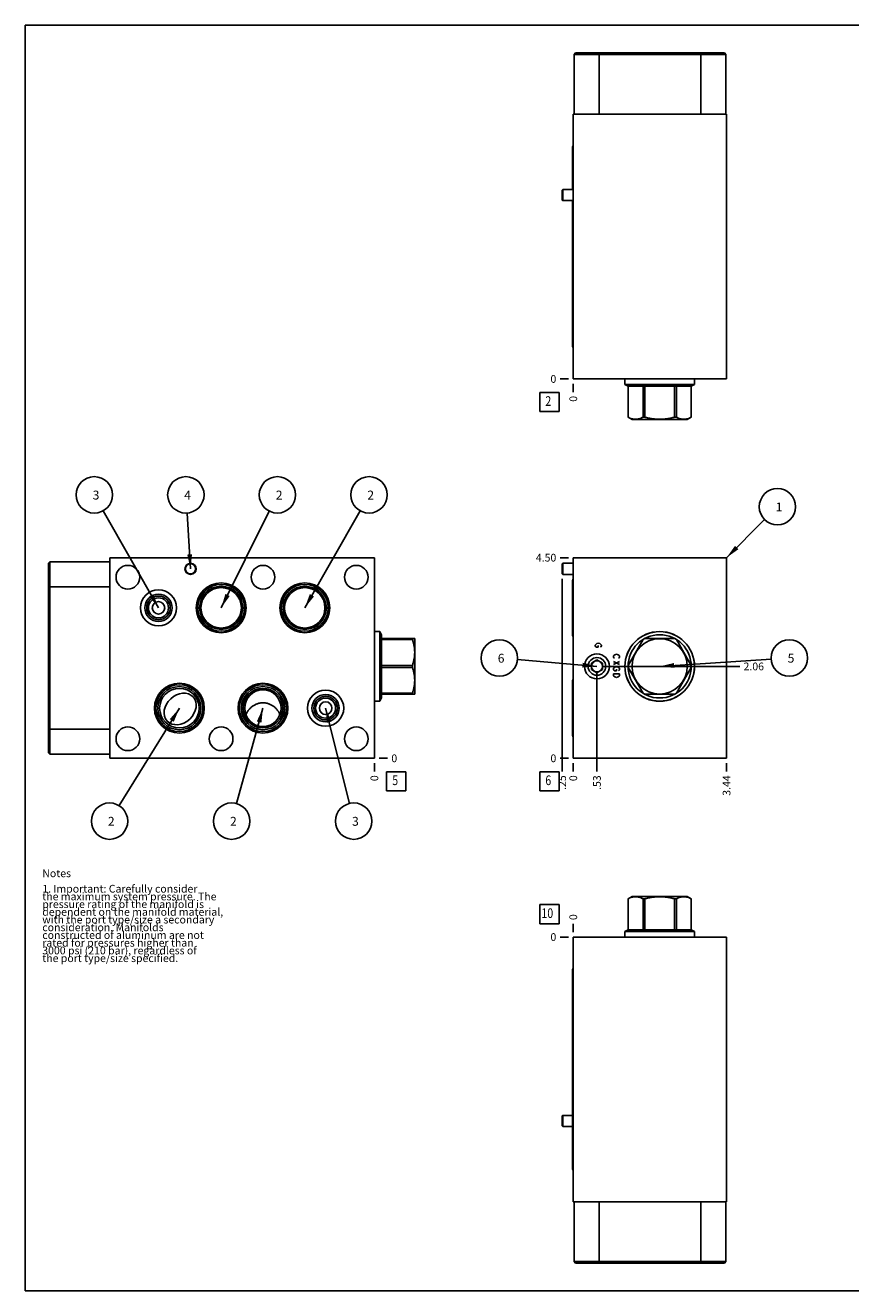
# Model space of a CAD drawing. Units: inches. Extents: x 0.3 to 21.7, y 0.3 to 16.7.
# Drawn here: x 0.3 to 11, y 0.3 to 16.7 of the extents above; entities that cross this region are included whole.
import ezdxf

# ---------------------------------------------------------------- set-up
doc = ezdxf.new("R2010")
doc.units = ezdxf.units.IN
doc.header["$LTSCALE"] = 1.21
doc.header["$MEASUREMENT"] = 0
doc.layers.get('0').update_dxf_attribs({"linetype": 'CONTINUOUS'})
doc.layers.add('02___PRT_ALL_AXES', color=7, linetype='CONTINUOUS')
doc.styles.get("Standard").update_dxf_attribs({"font": 'txt', "width": 0.8})
doc.dimstyles.new('DIMSTYLE_1', dxfattribs={"dimtxt": 0.1, "dimasz": 0.1875, "dimexe": 0.125, "dimexo": 0.0625, "dimgap": 0.025, "dimtad": 0, "dimtih": 1, "dimtoh": 1, "dimlfac": 1.730958, "dimzin": 4, "dimdsep": 46, "dimtxsty": 'STANDARD', "dimblk": '_FILLED', "dimblk1": '_FILLED', "dimblk2": '_FILLED', "dimcen": 0.09, "dimadec": 0, "dimazin": 0, "dimtfac": 1, "dimtofl": 0, "dimtmove": 0, "dimatfit": 3, "dimldrblk": '_FILLED', "dimfxl": 1, "dimtolj": 1, "dimtzin": 4, "dimarcsym": 0})
doc.dimstyles.new('DIMSTYLE_2', dxfattribs={"dimtxt": 0.1, "dimasz": 0.1875, "dimexe": 0.125, "dimexo": 0.0625, "dimgap": 0.025, "dimtad": 0, "dimtih": 1, "dimtoh": 1, "dimdec": 0, "dimlfac": 1.730958, "dimzin": 4, "dimdsep": 46, "dimtxsty": 'STANDARD', "dimblk": '_FILLED', "dimblk1": '_FILLED', "dimblk2": '_FILLED', "dimcen": 0.09, "dimadec": 0, "dimazin": 0, "dimtfac": 1, "dimtdec": 0, "dimtofl": 0, "dimtmove": 0, "dimatfit": 3, "dimldrblk": '_FILLED', "dimfxl": 1, "dimtolj": 1, "dimtzin": 4, "dimarcsym": 0})
doc.dimstyles.get("Standard").update_dxf_attribs({"dimtxt": 0.1, "dimasz": 0.1875, "dimexe": 0.125, "dimexo": 0.0625, "dimgap": 0.09, "dimtad": 0, "dimtih": 1, "dimtoh": 1, "dimdec": 3, "dimzin": 4, "dimdsep": 46, "dimtxsty": 'STANDARD', "dimblk": '_FILLED', "dimblk1": '_FILLED', "dimblk2": '_FILLED', "dimcen": 0.09, "dimadec": 0, "dimazin": 0, "dimtp": 0.001, "dimtm": 0.001, "dimtfac": 1, "dimtdec": 3, "dimtofl": 0, "dimtmove": 0, "dimatfit": 3, "dimldrblk": '_FILLED', "dimfxl": 1, "dimtolj": 1, "dimtzin": 4, "dimarcsym": 0})

# ---------------------------------------------------------------- blocks, each defined once
blk = doc.blocks.new('*D0')
at = {"color": 2, "linetype": 'CONTINUOUS'}
blk.add_line((9.391, 7.138), (9.391, 7.03), dxfattribs=at)
at = {"color": 2, "linetype": 'CONTINUOUS', "insert": (9.341, 6.98), "char_height": 0.1, "width": 0.32, "attachment_point": 3, "rotation": 90, "line_spacing_factor": 0.9}
blk.add_mtext('3.44', dxfattribs=at)
blk = doc.blocks.new('_FILLED')
at = {"color": 0, "linetype": 'BYBLOCK'}
blk.add_solid([(0, 0), (-1, 0.167), (-1, -0.167)], dxfattribs=at)
blk = doc.blocks.new('*D1')
at = {"color": 2, "linetype": 'CONTINUOUS'}
blk.add_line((7.404, 7.138), (7.404, 7.03), dxfattribs=at)
at = {"color": 2, "linetype": 'CONTINUOUS', "insert": (7.354, 6.98), "char_height": 0.1, "width": 0.08, "attachment_point": 3, "rotation": 90, "line_spacing_factor": 0.9}
blk.add_mtext('0', dxfattribs=at)
blk = doc.blocks.new('*D2')
at = {"color": 2, "linetype": 'CONTINUOUS'}
blk.add_line((7.342, 9.8), (7.234, 9.8), dxfattribs=at)
at = {"color": 2, "linetype": 'CONTINUOUS', "insert": (7.184, 9.85), "char_height": 0.1, "width": 0.32, "attachment_point": 3, "line_spacing_factor": 0.9}
blk.add_mtext('4.50', dxfattribs=at)
blk = doc.blocks.new('*D3')
at = {"color": 2, "linetype": 'CONTINUOUS'}
blk.add_line((7.342, 7.2), (7.234, 7.2), dxfattribs=at)
at = {"color": 2, "linetype": 'CONTINUOUS', "insert": (7.184, 7.25), "char_height": 0.1, "width": 0.08, "attachment_point": 3, "line_spacing_factor": 0.9}
blk.add_mtext('0', dxfattribs=at)
blk = doc.blocks.new('*D4')
at = {"color": 2, "linetype": 'CONTINUOUS'}
blk.add_line((7.711, 8.329), (7.711, 7.03), dxfattribs=at)
at = {"color": 2, "linetype": 'CONTINUOUS', "insert": (7.661, 6.98), "char_height": 0.1, "width": 0.24, "attachment_point": 3, "rotation": 90, "line_spacing_factor": 0.9}
blk.add_mtext('.53', dxfattribs=at)
blk = doc.blocks.new('*D5')
at = {"color": 2, "linetype": 'CONTINUOUS'}
blk.add_line((7.774, 8.391), (9.561, 8.391), dxfattribs=at)
at = {"color": 2, "linetype": 'CONTINUOUS', "insert": (9.611, 8.441), "char_height": 0.1, "width": 0.32, "attachment_point": 1, "line_spacing_factor": 0.9}
blk.add_mtext('2.06', dxfattribs=at)
blk = doc.blocks.new('*D9')
at = {"color": 2, "linetype": 'CONTINUOUS'}
blk.add_line((7.404, 12.053), (7.404, 11.946), dxfattribs=at)
at = {"color": 2, "linetype": 'CONTINUOUS', "insert": (7.354, 11.896), "char_height": 0.1, "width": 0.08, "attachment_point": 3, "rotation": 90, "line_spacing_factor": 0.9}
blk.add_mtext('0', dxfattribs=at)
blk = doc.blocks.new('*D10')
at = {"color": 2, "linetype": 'CONTINUOUS'}
blk.add_line((7.342, 12.116), (7.234, 12.116), dxfattribs=at)
at = {"color": 2, "linetype": 'CONTINUOUS', "insert": (7.184, 12.166), "char_height": 0.1, "width": 0.08, "attachment_point": 3, "line_spacing_factor": 0.9}
blk.add_mtext('0', dxfattribs=at)
blk = doc.blocks.new('*D11')
at = {"color": 2, "linetype": 'CONTINUOUS'}
blk.add_line((4.826, 7.138), (4.826, 7.03), dxfattribs=at)
at = {"color": 2, "linetype": 'CONTINUOUS', "insert": (4.776, 6.98), "char_height": 0.1, "width": 0.08, "attachment_point": 3, "rotation": 90, "line_spacing_factor": 0.9}
blk.add_mtext('0', dxfattribs=at)
blk = doc.blocks.new('*D12')
at = {"color": 2, "linetype": 'CONTINUOUS'}
blk.add_line((4.889, 7.2), (4.996, 7.2), dxfattribs=at)
at = {"color": 2, "linetype": 'CONTINUOUS', "insert": (5.046, 7.25), "char_height": 0.1, "width": 0.08, "attachment_point": 1, "line_spacing_factor": 0.9}
blk.add_mtext('0', dxfattribs=at)
blk = doc.blocks.new('*D19')
at = {"color": 2, "linetype": 'CONTINUOUS'}
blk.add_line((7.404, 4.947), (7.404, 5.054), dxfattribs=at)
at = {"color": 2, "linetype": 'CONTINUOUS', "insert": (7.354, 5.104), "char_height": 0.1, "width": 0.08, "attachment_point": 1, "rotation": 90, "line_spacing_factor": 0.9}
blk.add_mtext('0', dxfattribs=at)
blk = doc.blocks.new('*D20')
at = {"color": 2, "linetype": 'CONTINUOUS'}
blk.add_line((7.342, 4.884), (7.234, 4.884), dxfattribs=at)
at = {"color": 2, "linetype": 'CONTINUOUS', "insert": (7.184, 4.934), "char_height": 0.1, "width": 0.08, "attachment_point": 3, "line_spacing_factor": 0.9}
blk.add_mtext('0', dxfattribs=at)
blk = doc.blocks.new('*D21')
at = {"color": 2, "linetype": 'CONTINUOUS'}
blk.add_line((7.26, 9.527), (7.26, 7.03), dxfattribs=at)
at = {"color": 2, "linetype": 'CONTINUOUS', "insert": (7.21, 6.98), "char_height": 0.1, "width": 0.24, "attachment_point": 3, "rotation": 90, "line_spacing_factor": 0.9}
blk.add_mtext('.25', dxfattribs=at)
blk = doc.blocks.new('SUN_FACENUMBER_BL1', base_point=(7.094, 6.902))
at = {"color": 2, "linetype": 'CONTINUOUS'}
for p, q in [((6.969, 7.027), (7.219, 7.027)), ((6.969, 6.777), (6.969, 7.027)), ((7.219, 7.027), (7.219, 6.777)), ((7.219, 6.777), (6.969, 6.777))]:
    blk.add_line(p, q, dxfattribs=at)
at = {"color": 2, "linetype": 'CONTINUOUS', "width": 0.8}
blk.add_text('6', height=0.125, dxfattribs=at).set_placement((7.042, 6.853))
blk = doc.blocks.new('SUN_NBOMBALLOON_BL2', base_point=(10.205, 8.5))
at = {"color": 2, "linetype": 'CONTINUOUS'}
blk.add_circle((10.205, 8.5), 0.236, dxfattribs=at)
at = {"color": 2, "linetype": 'CONTINUOUS', "insert": (10.183, 8.555), "char_height": 0.115, "width": 0.092, "attachment_point": 1, "line_spacing_factor": 0.9}
blk.add_mtext('5', dxfattribs=at)
blk = doc.blocks.new('SUN_NBOMBALLOON_BL3', base_point=(6.446, 8.5))
at = {"color": 2, "linetype": 'CONTINUOUS'}
blk.add_circle((6.446, 8.5), 0.236, dxfattribs=at)
at = {"color": 2, "linetype": 'CONTINUOUS', "insert": (6.425, 8.555), "char_height": 0.115, "width": 0.092, "attachment_point": 1, "line_spacing_factor": 0.9}
blk.add_mtext('6', dxfattribs=at)
blk = doc.blocks.new('SUN_NBOMBALLOON_BL4', base_point=(10.051, 10.46))
at = {"color": 2, "linetype": 'CONTINUOUS'}
blk.add_circle((10.051, 10.46), 0.236, dxfattribs=at)
at = {"color": 2, "linetype": 'CONTINUOUS', "insert": (10.029, 10.515), "char_height": 0.115, "width": 0.092, "attachment_point": 1, "line_spacing_factor": 0.9}
blk.add_mtext('1', dxfattribs=at)
blk = doc.blocks.new('SUN_FACENUMBER_BL6', base_point=(7.094, 11.818))
at = {"color": 2, "linetype": 'CONTINUOUS'}
for p, q in [((6.969, 11.943), (7.219, 11.943)), ((6.969, 11.693), (6.969, 11.943)), ((7.219, 11.943), (7.219, 11.693)), ((7.219, 11.693), (6.969, 11.693))]:
    blk.add_line(p, q, dxfattribs=at)
at = {"color": 2, "linetype": 'CONTINUOUS', "width": 0.8}
blk.add_text('2', height=0.125, dxfattribs=at).set_placement((7.042, 11.768))
blk = doc.blocks.new('SUN_FACENUMBER_BL7', base_point=(5.11, 6.902))
at = {"color": 2, "linetype": 'CONTINUOUS'}
for p, q in [((4.985, 7.027), (5.235, 7.027)), ((4.985, 6.777), (4.985, 7.027)), ((5.235, 7.027), (5.235, 6.777)), ((5.235, 6.777), (4.985, 6.777))]:
    blk.add_line(p, q, dxfattribs=at)
at = {"color": 2, "linetype": 'CONTINUOUS', "width": 0.8}
blk.add_text('5', height=0.125, dxfattribs=at).set_placement((5.058, 6.853))
blk = doc.blocks.new('SUN_NBOMBALLOON_BL8', base_point=(1.195, 10.614))
at = {"color": 2, "linetype": 'CONTINUOUS'}
blk.add_circle((1.195, 10.614), 0.236, dxfattribs=at)
at = {"color": 2, "linetype": 'CONTINUOUS', "insert": (1.174, 10.669), "char_height": 0.115, "width": 0.092, "attachment_point": 1, "line_spacing_factor": 0.9}
blk.add_mtext('3', dxfattribs=at)
blk = doc.blocks.new('SUN_NBOMBALLOON_BL9', base_point=(2.382, 10.614))
at = {"color": 2, "linetype": 'CONTINUOUS'}
blk.add_circle((2.382, 10.614), 0.236, dxfattribs=at)
at = {"color": 2, "linetype": 'CONTINUOUS', "insert": (2.361, 10.669), "char_height": 0.115, "width": 0.092, "attachment_point": 1, "line_spacing_factor": 0.9}
blk.add_mtext('4', dxfattribs=at)
blk = doc.blocks.new('SUN_NBOMBALLOON_BL10', base_point=(3.569, 10.614))
at = {"color": 2, "linetype": 'CONTINUOUS'}
blk.add_circle((3.569, 10.614), 0.236, dxfattribs=at)
at = {"color": 2, "linetype": 'CONTINUOUS', "insert": (3.548, 10.669), "char_height": 0.115, "width": 0.092, "attachment_point": 1, "line_spacing_factor": 0.9}
blk.add_mtext('2', dxfattribs=at)
blk = doc.blocks.new('SUN_NBOMBALLOON_BL11', base_point=(4.757, 10.614))
at = {"color": 2, "linetype": 'CONTINUOUS'}
blk.add_circle((4.757, 10.614), 0.236, dxfattribs=at)
at = {"color": 2, "linetype": 'CONTINUOUS', "insert": (4.735, 10.669), "char_height": 0.115, "width": 0.092, "attachment_point": 1, "line_spacing_factor": 0.9}
blk.add_mtext('2', dxfattribs=at)
blk = doc.blocks.new('SUN_NBOMBALLOON_BL12', base_point=(1.393, 6.386))
at = {"color": 2, "linetype": 'CONTINUOUS'}
blk.add_circle((1.393, 6.386), 0.236, dxfattribs=at)
at = {"color": 2, "linetype": 'CONTINUOUS', "insert": (1.372, 6.441), "char_height": 0.115, "width": 0.092, "attachment_point": 1, "line_spacing_factor": 0.9}
blk.add_mtext('2', dxfattribs=at)
blk = doc.blocks.new('SUN_NBOMBALLOON_BL13', base_point=(2.976, 6.386))
at = {"color": 2, "linetype": 'CONTINUOUS'}
blk.add_circle((2.976, 6.386), 0.236, dxfattribs=at)
at = {"color": 2, "linetype": 'CONTINUOUS', "insert": (2.955, 6.441), "char_height": 0.115, "width": 0.092, "attachment_point": 1, "line_spacing_factor": 0.9}
blk.add_mtext('2', dxfattribs=at)
blk = doc.blocks.new('SUN_NBOMBALLOON_BL14', base_point=(4.559, 6.386))
at = {"color": 2, "linetype": 'CONTINUOUS'}
blk.add_circle((4.559, 6.386), 0.236, dxfattribs=at)
at = {"color": 2, "linetype": 'CONTINUOUS', "insert": (4.537, 6.441), "char_height": 0.115, "width": 0.092, "attachment_point": 1, "line_spacing_factor": 0.9}
blk.add_mtext('3', dxfattribs=at)
blk = doc.blocks.new('SUN_FACENUMBER_BL16', base_point=(7.094, 5.18))
at = {"color": 2, "linetype": 'CONTINUOUS'}
for p, q in [((6.969, 5.305), (7.219, 5.305)), ((6.969, 5.055), (6.969, 5.305)), ((7.219, 5.305), (7.219, 5.055)), ((7.219, 5.055), (6.969, 5.055))]:
    blk.add_line(p, q, dxfattribs=at)
at = {"color": 2, "linetype": 'CONTINUOUS', "width": 0.8}
blk.add_text('10', height=0.125, dxfattribs=at).set_placement((6.992, 5.131))

msp = doc.modelspace()

# ---------------------------------------------------------------- linework, layer by layer
at = {"color": 7, "linetype": 'CONTINUOUS'}
for p, q in [((0.3013, 0.3013), (0.3013, 16.6988)), ((0.3013, 16.6988), (21.6988, 16.6988)), ((7.4316, 16.34), (7.4137, 16.322)), ((7.4137, 16.322), (7.4137, 15.5456)), ((9.3808, 16.322), (7.4137, 16.322)), ((9.3629, 16.34), (7.4316, 16.34)), ((7.7384, 16.34), (7.7384, 15.5456)), ((9.0561, 16.34), (9.0561, 15.5456)), ((9.3629, 16.34), (9.3808, 16.322)), ((9.3808, 16.322), (9.3808, 15.5456)), ((7.4044, 15.5456), (7.4044, 12.1157)), ((7.4044, 15.5456), (9.3906, 15.5456)), ((9.3906, 15.5456), (9.3906, 12.1157)), ((7.394, 14.571), (7.394, 15.1207)), ((7.2692, 14.571), (7.26, 14.5645)), ((7.26, 14.433), (7.26, 14.5645)), ((7.2692, 14.4266), (7.26, 14.433)), ((7.2692, 14.4266), (7.2692, 14.571)), ((7.4044, 14.571), (7.2692, 14.571)), ((7.4044, 14.4266), (7.2692, 14.4266)), ((7.394, 12.5412), (7.394, 14.4266)), ((7.4044, 12.1157), (9.3906, 12.1157)), ((8.0737, 12.1157), (8.0737, 12.0458)), ((8.0737, 12.0458), (8.9744, 12.0458)), ((8.0737, 12.0458), (8.1144, 12.0223)), ((8.1144, 12.0223), (8.9336, 12.0223)), ((8.1144, 12.0223), (8.1144, 11.6214)), ((8.1147, 12.0223), (8.1147, 11.6214)), ((8.308, 12.0223), (8.308, 11.6214)), ((8.3307, 12.0223), (8.3307, 11.6214)), ((8.7174, 12.0223), (8.7174, 11.6214)), ((8.7401, 12.0223), (8.7401, 11.6214)), ((8.9334, 12.0223), (8.9334, 11.6214)), ((8.9744, 12.0458), (8.9336, 12.0223)), ((8.9336, 12.0223), (8.9336, 11.6214)), ((8.9744, 12.1157), (8.9744, 12.0458)), ((8.1147, 11.6214), (8.1144, 11.6214)), ((8.1146, 11.6213), (8.1659, 11.5917)), ((8.8822, 11.5917), (8.1659, 11.5917)), ((8.3307, 11.6214), (8.308, 11.6214)), ((8.7401, 11.6214), (8.7174, 11.6214)), ((8.9336, 11.6214), (8.8822, 11.5917)), ((8.9336, 11.6214), (8.9334, 11.6214)), ((0.6018, 9.7276), (0.6197, 9.7456)), ((0.6018, 9.7276), (0.6018, 7.2724)), ((0.6197, 9.7456), (0.6197, 7.2544)), ((0.6197, 9.7456), (1.3962, 9.7456)), ((1.3962, 7.2001), (1.3962, 9.7999)), ((1.3962, 9.7999), (4.8261, 9.7999)), ((4.8261, 9.7999), (4.8261, 7.2001)), ((7.2692, 9.7276), (7.26, 9.7212)), ((7.26, 9.5897), (7.26, 9.7212)), ((7.2692, 9.5832), (7.2692, 9.7276)), ((7.4044, 9.7276), (7.2692, 9.7276)), ((7.4044, 9.7999), (7.4044, 7.2001)), ((7.4044, 9.7999), (9.3906, 9.7999)), ((9.3906, 9.7999), (9.3906, 7.2001)), ((7.2692, 9.5832), (7.26, 9.5897)), ((7.4044, 9.5832), (7.2692, 9.5832)), ((0.6018, 9.4209), (1.3962, 9.4209)), ((7.394, 8.7972), (7.394, 9.5026)), ((4.8261, 8.8417), (4.896, 8.8417)), ((4.896, 7.9411), (4.896, 8.8417)), ((4.896, 8.8417), (4.9195, 8.801)), ((4.9195, 7.9818), (4.9195, 8.801)), ((4.9195, 8.7525), (5.3484, 8.7525)), ((4.9195, 8.7394), (5.3204, 8.7394)), ((5.3204, 8.7525), (5.3204, 8.7394)), ((5.3484, 8.7525), (5.3501, 8.7496)), ((5.3501, 8.7496), (5.3501, 8.0332)), ((8.308, 8.7394), (8.1147, 8.4045)), ((8.7174, 8.7525), (8.3307, 8.7525)), ((8.9334, 8.4045), (8.7401, 8.7394)), ((4.9195, 8.4045), (5.3204, 8.4045)), ((4.9195, 8.3783), (5.3204, 8.3783)), ((5.3204, 8.4045), (5.3204, 8.3783)), ((7.7112, 8.4748), (7.639, 8.4331)), ((7.639, 8.4331), (7.639, 8.3497)), ((7.7834, 8.4331), (7.7112, 8.4748)), ((7.7834, 8.3497), (7.7834, 8.4331)), ((8.1147, 8.3783), (8.308, 8.0434)), ((8.7401, 8.0434), (8.9334, 8.3783)), ((7.394, 7.4974), (7.394, 8.2028)), ((7.639, 8.3497), (7.7112, 8.308)), ((7.7112, 8.308), (7.7834, 8.3497)), ((4.9195, 8.0434), (5.3204, 8.0434)), ((5.3204, 8.0434), (5.3204, 8.0303)), ((4.8261, 7.9411), (4.896, 7.9411)), ((4.896, 7.9411), (4.9195, 7.9818)), ((4.9195, 8.0303), (5.3484, 8.0303)), ((5.3484, 8.0303), (5.3501, 8.0332)), ((8.3307, 8.0303), (8.7174, 8.0303)), ((0.6018, 7.5791), (1.3962, 7.5791)), ((0.6018, 7.2724), (0.6197, 7.2544)), ((1.3962, 7.2544), (0.6197, 7.2544)), ((4.8261, 7.2001), (1.3962, 7.2001)), ((7.4044, 7.2001), (9.3906, 7.2001)), ((8.1144, 4.9777), (8.1144, 5.3786)), ((8.1144, 5.3786), (8.1147, 5.3786)), ((8.1146, 5.3787), (8.1659, 5.4083)), ((8.1147, 4.9777), (8.1147, 5.3786)), ((8.1659, 5.4083), (8.8822, 5.4083)), ((8.308, 4.9777), (8.308, 5.3786)), ((8.308, 5.3786), (8.3307, 5.3786)), ((8.3307, 4.9777), (8.3307, 5.3786)), ((8.7174, 4.9777), (8.7174, 5.3786)), ((8.7174, 5.3786), (8.7401, 5.3786)), ((8.7401, 4.9777), (8.7401, 5.3786)), ((8.9335, 5.3787), (8.8822, 5.4083)), ((8.9334, 4.9777), (8.9334, 5.3786)), ((8.9334, 5.3786), (8.9336, 5.3786)), ((8.9336, 4.9777), (8.9336, 5.3786)), ((8.0737, 4.9542), (8.1144, 4.9777)), ((8.0737, 4.8843), (8.0737, 4.9542)), ((8.0737, 4.9542), (8.9744, 4.9542)), ((8.1144, 4.9777), (8.9336, 4.9777)), ((8.9744, 4.9542), (8.9336, 4.9777)), ((8.9744, 4.8843), (8.9744, 4.9542)), ((7.4044, 4.8843), (7.4044, 1.4544)), ((7.4044, 4.8843), (9.3906, 4.8843)), ((9.3906, 4.8843), (9.3906, 1.4544)), ((7.394, 1.8793), (7.394, 4.4588)), ((7.2692, 2.5734), (7.26, 2.567)), ((7.26, 2.4355), (7.26, 2.567)), ((7.2692, 2.429), (7.2692, 2.5734)), ((7.394, 2.5734), (7.2692, 2.5734)), ((7.2692, 2.429), (7.26, 2.4355)), ((7.394, 2.429), (7.2692, 2.429)), ((7.4044, 1.4544), (9.3906, 1.4544)), ((7.4137, 0.678), (7.4137, 1.4544)), ((7.7384, 0.66), (7.7384, 1.4544)), ((9.0561, 0.66), (9.0561, 1.4544)), ((9.3808, 1.4544), (9.3808, 0.678)), ((7.4137, 0.678), (9.3808, 0.678)), ((7.4316, 0.66), (7.4137, 0.678)), ((7.4316, 0.66), (9.3629, 0.66)), ((9.3808, 0.678), (9.3629, 0.66)), ((0.3013, 0.3013), (21.6988, 0.3013))]:
    msp.add_line(p, q, dxfattribs=at)
at = {"color": 4, "linetype": 'CONTINUOUS'}
for p, q in [((7.7083, 8.687), (7.7285, 8.6921)), ((7.7285, 8.6921), (7.7488, 8.687)), ((7.6881, 8.6668), (7.6948, 8.6769)), ((7.6881, 8.6567), (7.6881, 8.6668)), ((7.6948, 8.6466), (7.6881, 8.6567)), ((7.6948, 8.6769), (7.7083, 8.687)), ((7.7016, 8.6415), (7.6948, 8.6466)), ((7.7285, 8.6415), (7.7016, 8.6415)), ((7.7285, 8.6618), (7.7285, 8.6415)), ((7.7488, 8.687), (7.7622, 8.6769)), ((7.7622, 8.6466), (7.7555, 8.6415)), ((7.7622, 8.6769), (7.769, 8.6668)), ((7.769, 8.6567), (7.7622, 8.6466)), ((7.769, 8.6668), (7.769, 8.6567)), ((7.9244, 8.5224), (7.9311, 8.5325)), ((7.9311, 8.5325), (7.9446, 8.5426)), ((7.9446, 8.5426), (7.9648, 8.5477)), ((7.9648, 8.5477), (7.985, 8.5426)), ((7.985, 8.5426), (7.9985, 8.5325)), ((7.9985, 8.5325), (8.0053, 8.5224)), ((7.9244, 8.5123), (7.9244, 8.5224)), ((7.9311, 8.5022), (7.9244, 8.5123)), ((7.9244, 8.4567), (8.0053, 8.4162)), ((8.0053, 8.4567), (7.9244, 8.4162)), ((7.9244, 8.3606), (7.9311, 8.3707)), ((7.9379, 8.4971), (7.9311, 8.5022)), ((7.9311, 8.3707), (7.9446, 8.3808)), ((7.9446, 8.3808), (7.9648, 8.3859)), ((7.9648, 8.3859), (7.985, 8.3808)), ((7.985, 8.3808), (7.9985, 8.3707)), ((7.9985, 8.5022), (7.9918, 8.4971)), ((8.0053, 8.5123), (7.9985, 8.5022)), ((7.9985, 8.3707), (8.0053, 8.3606)), ((8.0053, 8.5224), (8.0053, 8.5123)), ((7.9244, 8.3505), (7.9244, 8.3606)), ((7.9311, 8.3404), (7.9244, 8.3505)), ((7.9244, 8.2747), (7.9244, 8.2949)), ((7.9244, 8.2949), (8.0053, 8.2949)), ((7.9311, 8.2646), (7.9244, 8.2747)), ((7.9379, 8.3354), (7.9311, 8.3404)), ((7.9446, 8.2545), (7.9311, 8.2646)), ((7.9648, 8.3354), (7.9379, 8.3354)), ((7.9648, 8.2494), (7.9446, 8.2545)), ((7.9648, 8.3556), (7.9648, 8.3354)), ((7.985, 8.2545), (7.9648, 8.2494)), ((7.9985, 8.2646), (7.985, 8.2545)), ((7.9985, 8.3404), (7.9918, 8.3354)), ((8.0053, 8.3505), (7.9985, 8.3404)), ((8.0053, 8.2747), (7.9985, 8.2646)), ((8.0053, 8.3606), (8.0053, 8.3505)), ((8.0053, 8.2949), (8.0053, 8.2747))]:
    msp.add_line(p, q, dxfattribs=at)
at = {"color": 7, "linetype": 'CONTINUOUS'}
for centre, radius in [((1.6307, 9.5468), 0.1534), ((2.443, 9.6554), 0.0722), ((2.443, 9.6554), 0.0657), ((3.3818, 9.5468), 0.1534), ((4.5915, 9.5468), 0.1534), ((2.0276, 9.1499), 0.2346), ((2.8399, 9.1499), 0.3229), ((2.8399, 9.1499), 0.3042), ((2.8399, 9.1499), 0.2797), ((2.8399, 9.1499), 0.2617), ((3.9237, 9.1499), 0.3229), ((3.9237, 9.1499), 0.3042), ((3.9237, 9.1499), 0.2797), ((3.9237, 9.1499), 0.2617), ((2.0276, 9.1499), 0.1768), ((2.0276, 9.1499), 0.1532), ((2.0276, 9.1499), 0.13), ((2.0276, 9.1499), 0.0812), ((8.524, 8.3914), 0.4518), ((8.524, 8.3914), 0.4503), ((8.524, 8.3914), 0.4096), ((8.524, 8.3914), 0.3582), ((7.7112, 8.3914), 0.1618), ((7.7112, 8.3914), 0.0722), ((2.2986, 7.8501), 0.3229), ((2.2986, 7.8501), 0.3042), ((2.2986, 7.8501), 0.2797), ((2.2986, 7.8501), 0.2565), ((3.3818, 7.8501), 0.3229), ((3.3818, 7.8501), 0.3042), ((3.3818, 7.8501), 0.2797), ((3.3818, 7.8501), 0.2565), ((4.194, 7.8501), 0.2346), ((4.194, 7.8501), 0.1768), ((4.194, 7.8501), 0.1532), ((4.194, 7.8501), 0.13), ((1.6307, 7.4532), 0.1534), ((2.8399, 7.4532), 0.1534), ((4.5915, 7.4532), 0.1534)]:
    msp.add_circle(centre, radius, dxfattribs=at)
for centre, major_axis, start_param, end_param in [((7.4238, 15.1207), (0, 0.0298), 0.7094037, 1.5707963), ((7.4238, 14.7076), (-0.0298, 0), 0, 0.8613926), ((7.4238, 13.7492), (-0.0298, 0), 0, 0.8617454), ((7.4238, 13.3708), (0.0298, 0), 2.2798473, 3.1415927), ((7.4238, 12.6654), (-0.0298, 0), 0, 0.8617454), ((7.4238, 12.5412), (-0.0298, 0), 0, 0.8613926), ((7.4238, 9.5026), (0.0298, 0), 2.2798473, 3.1415927), ((7.4238, 8.7972), (-0.0298, 0), 0, 0.8617454), ((7.4238, 8.2028), (0.0298, 0), 2.2798473, 3.1415927), ((7.4238, 8.0566), (0, 0.0298), 0.7094037, 1.5707963), ((7.4238, 7.6435), (-0.0298, 0), 0, 0.8613926), ((7.4238, 7.4974), (-0.0298, 0), 0, 0.8617454), ((7.4238, 4.4588), (0, 0.0298), 0.7094037, 1.5707963), ((7.4238, 4.0457), (-0.0298, 0), 0, 0.8613926), ((7.4238, 3.7927), (0, 0.0298), 0.709051, 1.5707963), ((7.4238, 3.0873), (-0.0298, 0), 0, 0.8617454), ((7.4238, 2.7095), (0, 0.0298), 0.709051, 1.5707963), ((7.4238, 2.0041), (-0.0298, 0), 0, 0.8617454), ((7.4238, 1.8793), (-0.0298, 0), 0, 0.8613926)]:
    msp.add_ellipse(centre, major_axis=major_axis, ratio=1, start_param=start_param, end_param=end_param, dxfattribs=at)
for centre, major_axis, ratio in [((2.3087, 7.8398), (0.1676, 0.1562), 0.7880108), ((3.3818, 7.8498), (0, 0.2375), 0.9876883), ((4.194, 7.8498), (0, 0.0822), 0.9876883)]:
    msp.add_ellipse(centre, major_axis=major_axis, ratio=ratio, dxfattribs=at)
for points, knots in [([(8.308, 11.6214), (8.3041, 11.6193), (8.2963, 11.6152), (8.2805, 11.6079), (8.2644, 11.6019), (8.2481, 11.5975), (8.2359, 11.5951), (8.2236, 11.5937), (8.2113, 11.5932), (8.1991, 11.5937), (8.1868, 11.5951), (8.1746, 11.5975), (8.1583, 11.6019), (8.1422, 11.6079), (8.1264, 11.6152), (8.1186, 11.6193), (8.1147, 11.6214)], [0, 0, 0, 0, 0.0656484, 0.1302711, 0.2564523, 0.3182089, 0.3792422, 0.4397567, 0.5, 0.5602433, 0.6207578, 0.6817911, 0.7435477, 0.8697289, 0.9343516, 1, 1, 1, 1]), ([(8.7174, 11.6214), (8.7017, 11.6171), (8.6779, 11.6112), (8.6458, 11.6048), (8.6217, 11.6007), (8.5974, 11.5975), (8.573, 11.5951), (8.5485, 11.5937), (8.524, 11.5932), (8.4995, 11.5937), (8.4751, 11.5951), (8.4507, 11.5975), (8.4264, 11.6007), (8.4022, 11.6048), (8.3702, 11.6112), (8.3464, 11.6171), (8.3307, 11.6214)], [0, 0, 0, 0, 0.1249911, 0.1874919, 0.2499932, 0.3124948, 0.3749964, 0.4374981, 0.5, 0.5625019, 0.6250036, 0.6875052, 0.7500068, 0.8125081, 0.8750089, 1, 1, 1, 1]), ([(8.9334, 11.6214), (8.9295, 11.6193), (8.9217, 11.6152), (8.9059, 11.6079), (8.8898, 11.6019), (8.8735, 11.5975), (8.8613, 11.5951), (8.849, 11.5937), (8.8367, 11.5932), (8.8245, 11.5937), (8.8122, 11.5951), (8.8, 11.5975), (8.7837, 11.6019), (8.7676, 11.6079), (8.7518, 11.6152), (8.744, 11.6193), (8.7401, 11.6214)], [0, 0, 0, 0, 0.0656484, 0.1302711, 0.2564523, 0.3182089, 0.3792422, 0.4397567, 0.5, 0.5602433, 0.6207578, 0.6817911, 0.7435477, 0.8697289, 0.9343516, 1, 1, 1, 1]), ([(5.3204, 8.7394), (5.3247, 8.7258), (5.3305, 8.7052), (5.337, 8.6774), (5.341, 8.6565), (5.3443, 8.6355), (5.3466, 8.6143), (5.3481, 8.5932), (5.3485, 8.5719), (5.3481, 8.5507), (5.3466, 8.5295), (5.3443, 8.5084), (5.341, 8.4874), (5.337, 8.4664), (5.3305, 8.4387), (5.3247, 8.4181), (5.3204, 8.4045)], [0, 0, 0, 0, 0.1256192, 0.1882487, 0.2507624, 0.3131729, 0.3754989, 0.437765, 0.5, 0.562235, 0.6245011, 0.6868271, 0.7492376, 0.8117513, 0.8743808, 1, 1, 1, 1]), ([(5.3204, 8.3783), (5.3247, 8.3647), (5.3305, 8.3441), (5.337, 8.3164), (5.341, 8.2954), (5.3443, 8.2744), (5.3466, 8.2533), (5.3481, 8.2321), (5.3485, 8.2109), (5.3481, 8.1896), (5.3466, 8.1684), (5.3443, 8.1473), (5.341, 8.1263), (5.337, 8.1053), (5.3305, 8.0776), (5.3247, 8.057), (5.3204, 8.0434)], [0, 0, 0, 0, 0.1256192, 0.1882487, 0.2507624, 0.3131729, 0.3754989, 0.437765, 0.5, 0.562235, 0.6245011, 0.6868271, 0.7492376, 0.8117513, 0.8743808, 1, 1, 1, 1]), ([(3.1625, 7.7655), (3.1646, 7.771), (3.168, 7.7792), (3.1732, 7.7899), (3.1788, 7.8004), (3.1865, 7.8131), (3.1951, 7.8252), (3.2025, 7.8345), (3.2102, 7.8435), (3.2206, 7.8541), (3.2339, 7.866), (3.248, 7.8768), (3.263, 7.8865), (3.2786, 7.895), (3.2922, 7.9011), (3.3032, 7.9053), (3.3145, 7.9091), (3.3288, 7.9131), (3.3434, 7.9159), (3.3551, 7.9175), (3.3669, 7.9187), (3.3758, 7.919), (3.3818, 7.919)], [0, 0, 0, 0, 0.0624931, 0.0937453, 0.1249975, 0.1874917, 0.2499864, 0.2812394, 0.3124927, 0.3749886, 0.4374852, 0.4999824, 0.5624802, 0.6249786, 0.6874775, 0.7187328, 0.7499883, 0.812488, 0.8749881, 0.9062436, 0.9374994, 1, 1, 1, 1]), ([(3.3818, 7.919), (3.3877, 7.919), (3.3966, 7.9187), (3.4084, 7.9175), (3.4202, 7.9159), (3.4348, 7.9131), (3.4491, 7.9091), (3.4603, 7.9053), (3.4714, 7.9011), (3.4849, 7.895), (3.5006, 7.8865), (3.5155, 7.8768), (3.5297, 7.866), (3.543, 7.8541), (3.5533, 7.8435), (3.5611, 7.8345), (3.5685, 7.8252), (3.5771, 7.8131), (3.5848, 7.8004), (3.5904, 7.7899), (3.5955, 7.7792), (3.599, 7.771), (3.601, 7.7655)], [0, 0, 0, 0, 0.0625006, 0.0937564, 0.1250119, 0.187512, 0.2500117, 0.2812672, 0.3125225, 0.3750214, 0.4375198, 0.5000176, 0.5625148, 0.6250114, 0.6875073, 0.7187606, 0.7500136, 0.8125083, 0.8750025, 0.9062547, 0.9375069, 1, 1, 1, 1]), ([(8.1147, 5.3786), (8.1186, 5.3807), (8.1264, 5.3848), (8.1422, 5.3921), (8.1583, 5.3981), (8.1746, 5.4025), (8.1868, 5.4049), (8.1991, 5.4063), (8.2113, 5.4068), (8.2236, 5.4063), (8.2359, 5.4049), (8.2481, 5.4025), (8.2644, 5.3981), (8.2805, 5.3921), (8.2963, 5.3848), (8.3041, 5.3807), (8.308, 5.3786)], [0, 0, 0, 0, 0.0656484, 0.1302711, 0.2564523, 0.3182089, 0.3792422, 0.4397567, 0.5, 0.5602433, 0.6207578, 0.6817911, 0.7435477, 0.8697289, 0.9343516, 1, 1, 1, 1]), ([(8.3307, 5.3786), (8.3464, 5.3829), (8.3702, 5.3888), (8.4022, 5.3952), (8.4264, 5.3993), (8.4507, 5.4025), (8.4751, 5.4049), (8.4995, 5.4063), (8.524, 5.4068), (8.5485, 5.4063), (8.573, 5.4049), (8.5974, 5.4025), (8.6217, 5.3993), (8.6458, 5.3952), (8.6779, 5.3888), (8.7017, 5.3829), (8.7174, 5.3786)], [0, 0, 0, 0, 0.1249911, 0.1874919, 0.2499932, 0.3124948, 0.3749964, 0.4374981, 0.5, 0.5625019, 0.6250036, 0.6875052, 0.7500068, 0.8125081, 0.8750089, 1, 1, 1, 1]), ([(8.7401, 5.3786), (8.744, 5.3807), (8.7518, 5.3848), (8.7676, 5.3921), (8.7837, 5.3981), (8.8, 5.4025), (8.8122, 5.4049), (8.8245, 5.4063), (8.8367, 5.4068), (8.849, 5.4063), (8.8613, 5.4049), (8.8735, 5.4025), (8.8898, 5.3981), (8.9059, 5.3921), (8.9217, 5.3848), (8.9295, 5.3807), (8.9334, 5.3786)], [0, 0, 0, 0, 0.0656484, 0.1302711, 0.2564523, 0.3182089, 0.3792422, 0.4397567, 0.5, 0.5602433, 0.6207578, 0.6817911, 0.7435477, 0.8697289, 0.9343516, 1, 1, 1, 1])]:
    msp.add_open_spline(points, degree=3, knots=knots, dxfattribs=at)
at = {"layer": '02___PRT_ALL_AXES', "color": 7, "linetype": 'CONTINUOUS'}
msp.add_circle((7.7112, 8.3914), 0.1147, dxfattribs=at)

# ---------------------------------------------------------------- block references
at = {"color": 2, "linetype": 'CONTINUOUS'}
for name, p in [('SUN_FACENUMBER_BL6', (7.0942, 11.8176)), ('SUN_NBOMBALLOON_BL8', (1.1953, 10.6139)), ('SUN_NBOMBALLOON_BL9', (2.3824, 10.6139)), ('SUN_NBOMBALLOON_BL10', (3.5695, 10.6139)), ('SUN_NBOMBALLOON_BL11', (4.7565, 10.6139)), ('SUN_NBOMBALLOON_BL4', (10.0506, 10.4599)), ('SUN_NBOMBALLOON_BL3', (6.446, 8.5)), ('SUN_NBOMBALLOON_BL2', (10.2046, 8.5)), ('SUN_FACENUMBER_BL7', (5.1099, 6.902)), ('SUN_FACENUMBER_BL1', (7.0942, 6.902)), ('SUN_NBOMBALLOON_BL12', (1.3932, 6.3861)), ('SUN_NBOMBALLOON_BL13', (2.9759, 6.3861)), ('SUN_NBOMBALLOON_BL14', (4.5587, 6.3861)), ('SUN_FACENUMBER_BL16', (7.0942, 5.1802))]:
    msp.add_blockref(name, p, dxfattribs=at)

# ---------------------------------------------------------------- texts
at = {"color": 2, "linetype": 'CONTINUOUS', "insert": (0.5212, 5.7599), "char_height": 0.1, "width": 3.04, "attachment_point": 1, "line_spacing_factor": 0.6}
msp.add_mtext('Notes\\P \\P1. Important: Carefully consider\\P   the maximum system pressure. The\\P   pressure rating of the manifold is\\P   dependent on the manifold material,\\P   with the port type/size a secondary\\P   consideration. Manifolds\\P   constructed of aluminum are not\\P   rated for pressures higher than\\P   3000 psi (210 bar), regardless of\\P   the port type/size specified.', dxfattribs=at)

# ---------------------------------------------------------------- dimensions: what is measured, and where the dimension line sits
at = {"color": 2, "linetype": 'CONTINUOUS'}
for feature_location, offset, dtype, origin, dimstyle, picture, middle in [((7.341935035, 12.1157015759), (-0.1075, 0), 0, (7.404435035, 12.1157015759), 'DIMSTYLE_2', '*D10', (7.1444348755, 12.1157014771)), ((7.404435035, 12.0532015759), (0, -0.1075), 1, (7.404435035, 12.1157015759), 'DIMSTYLE_2', '*D9', (7.4044353781, 11.8557013553)), ((7.3419, 9.7999), (-0.1075, 0), 0, (7.4044, 7.2001), 'DIMSTYLE_1', '*D2', (7.0244, 9.7999)), ((7.26, 9.5272), (0, -2.497), 1, (7.4044, 7.2001), 'DIMSTYLE_1', '*D21', (7.26, 6.8701)), ((7.7737, 8.3914), (1.7869, 0), 0, (7.4044, 7.2001), 'DIMSTYLE_1', '*D5', (9.7706, 8.3914)), ((7.7112, 8.3289), (0, -1.2987), 1, (7.4044, 7.2001), 'DIMSTYLE_1', '*D4', (7.7112, 6.8701)), ((4.8885692574, 7.2001415814), (0.1075, 0), 0, (4.8260692574, 7.2001415814), 'DIMSTYLE_2', '*D12', (5.0860692749, 7.2001416016)), ((7.341935035, 7.2001415814), (-0.1075, 0), 0, (7.404435035, 7.2001415814), 'DIMSTYLE_2', '*D3', (7.1444348755, 7.2001416016)), ((4.8260692574, 7.1376415814), (0, -0.1075), 1, (4.8260692574, 7.2001415814), 'DIMSTYLE_2', '*D11', (4.8260691457, 6.9401416142)), ((7.404435035, 7.1376415814), (0, -0.1075), 1, (7.404435035, 7.2001415814), 'DIMSTYLE_2', '*D1', (7.4044349233, 6.9401413608)), ((9.3906, 7.1376), (0, -0.1075), 1, (7.4044, 7.2001), 'DIMSTYLE_1', '*D0', (9.3906, 6.8226)), ((7.404435035, 4.9467984241), (0, 0.1075), 1, (7.404435035, 4.8842984241), 'DIMSTYLE_2', '*D19', (7.4044350888, 5.1442982035)), ((7.341935035, 4.8842984241), (-0.1075, 0), 0, (7.404435035, 4.8842984241), 'DIMSTYLE_2', '*D20', (7.1444348755, 4.8842985229))]:
    dim = msp.add_ordinate_dim(feature_location=feature_location, offset=offset, dtype=dtype, origin=origin, dimstyle=dimstyle, dxfattribs=at)
    dim.commit()
    dim.dimension.update_dxf_attribs({"geometry": picture, "text_midpoint": middle})

# ---------------------------------------------------------------- leaders
for points in [[(2.0276, 9.1499), (1.312, 10.4088)], [(2.443, 9.6554), (2.3973, 10.3784)], [(2.8399, 9.1499), (3.4642, 10.4027)], [(3.9237, 9.1499), (4.6399, 10.4088)], [(9.3906, 9.7999), (9.8838, 10.293)], [(7.7112, 8.3914), (6.6811, 8.4798)], [(8.524, 8.3914), (9.9692, 8.4848)], [(2.2986, 7.8501), (1.5173, 6.5868)], [(3.3818, 7.8501), (3.039, 6.6135)], [(4.194, 7.8501), (4.5017, 6.6151)]]:
    msp.add_leader(points, dimstyle='STANDARD', override={"dimtad": 0}, dxfattribs=at)

doc.saveas('drawing.dxf')
